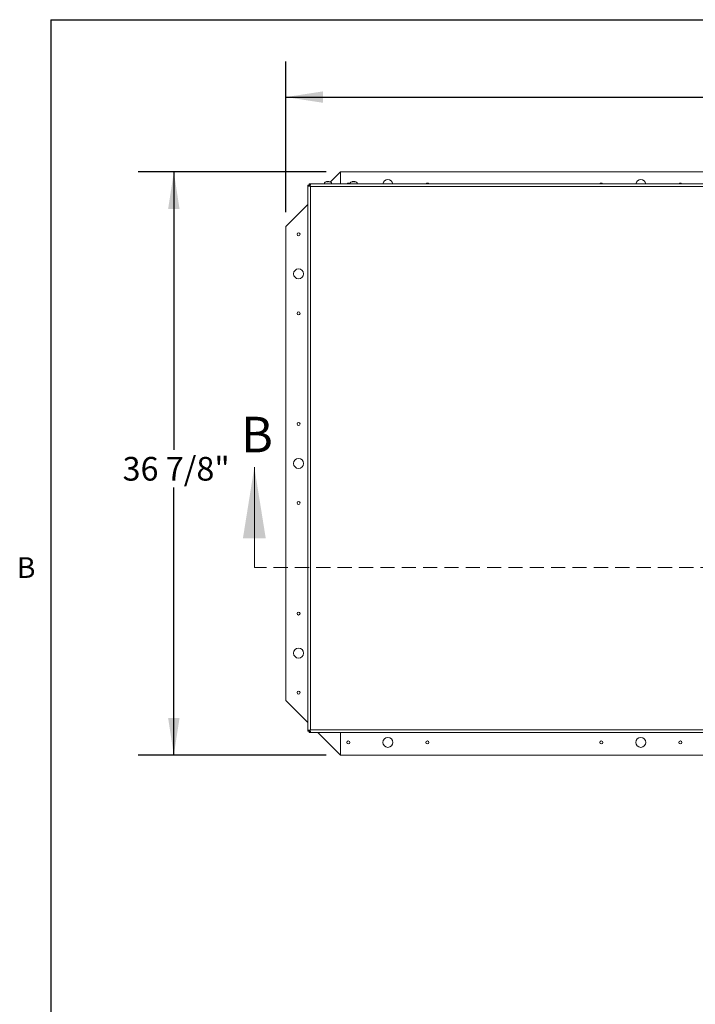
# Model space of a CAD drawing. Units: inches. Extents: x 2 to 195, y -7 to 151.
# Drawn here: x 4 to 47, y 85 to 147 of the extents above; entities that cross this region are included whole.
import ezdxf

# ---------------------------------------------------------------- set-up
doc = ezdxf.new("R2010")
doc.units = ezdxf.units.IN
doc.header["$MEASUREMENT"] = 0
doc.linetypes.add('SLD-Dashed', pattern=[0.075, 0.05, -0.025])
doc.linetypes.add('SLD-Solid', pattern=[0])
doc.layers.add('FORMAT', color=7, linetype='SLD-Solid')
doc.styles.add('SLDTEXTSTYLE0', font='TXT', dxfattribs={"width": 0.75})
doc.styles.add('SLDTEXTSTYLE1', font='TXT', dxfattribs={"width": 0.605})
doc.dimstyles.new('SLDDIMSTYLE0', dxfattribs={"dimtxt": 1.5, "dimasz": 2.34, "dimexe": 0, "dimexo": 0.0625, "dimgap": 0.375, "dimtad": 0, "dimtih": 1, "dimtoh": 1, "dimdec": 6, "dimrnd": 1e-09, "dimzin": 12, "dimdsep": 46, "dimtxsty": 'SLDTEXTSTYLE0', "dimsah": 1, "dimcen": 0.09, "dimadec": 0, "dimazin": 3, "dimtfac": 1, "dimtdec": 3, "dimtofl": 0, "dimtmove": 0, "dimatfit": 3, "dimfxl": 1, "dimfrac": 2, "dimtolj": 1, "dimtzin": 12, "dimarcsym": 0})

# ---------------------------------------------------------------- blocks, each defined once
blk = doc.blocks.new('_D')
at = {"layer": 'FORMAT', "ltscale": 18}
for p, q in [((23.361, 137.827), (11.474, 137.827)), ((13.724, 137.827), (13.724, 120.24)), ((13.724, 100.927), (13.724, 117.857)), ((23.361, 100.927), (11.474, 100.927))]:
    blk.add_line(p, q, dxfattribs=at)
for points in [[(13.724, 137.827), (13.364, 135.487), (14.084, 135.487)], [(13.724, 100.927), (14.084, 103.267), (13.364, 103.267)]]:
    blk.add_solid(points, dxfattribs=at)
at = {"layer": 'FORMAT', "ltscale": 18, "insert": (10.484, 119.79, -7.917), "char_height": 1.5, "attachment_point": 1, "style": 'SLDTEXTSTYLE0'}
blk.add_mtext('36 7/8"', dxfattribs=at)
blk = doc.blocks.new('_D_1')
at = {"layer": 'FORMAT', "ltscale": 18}
for p, q in [((20.811, 135.277), (20.811, 144.81)), ((81.711, 135.277), (81.711, 144.81)), ((20.811, 142.56), (50.92, 142.56)), ((81.711, 142.56), (57.4, 142.56))]:
    blk.add_line(p, q, dxfattribs=at)
for points in [[(20.811, 142.56), (23.151, 142.2), (23.151, 142.92)], [(81.711, 142.56), (79.371, 142.92), (79.371, 142.2)]]:
    blk.add_solid(points, dxfattribs=at)
at = {"layer": 'FORMAT', "ltscale": 18, "insert": (50.92, 143.302, -7.917), "char_height": 1.5, "attachment_point": 1, "style": 'SLDTEXTSTYLE0'}
blk.add_mtext('60 7/8"', dxfattribs=at)

msp = doc.modelspace()

# ---------------------------------------------------------------- linework, layer by layer
at = {"color": 8, "linetype": 'SLD-Solid', "lineweight": 0, "ltscale": 18, "true_color": 0x808080}
for q in [(191.338686, 147.4573171), (5.938686, 7.0573171)]:
    msp.add_line((5.938686, 147.4573171), q, dxfattribs=at)
at = {"color": 7, "linetype": 'SLD-Solid', "lineweight": 15, "ltscale": 18}
for p, q in [((24.2605859, 137.8268361), (23.6199944, 137.1862446)), ((24.2605859, 137.072276), (24.2605859, 137.8268361)), ((78.2605859, 137.8268361), (24.2605859, 137.8268361)), ((22.2926235, 137.072276), (80.2784813, 137.072276)), ((22.2926235, 136.993776), (22.2926235, 137.072276)), ((23.3758024, 137.1999425), (23.4083024, 137.2087508)), ((23.4733024, 137.1999425), (23.4408024, 137.2087508)), ((23.4433024, 137.209276), (23.5033024, 137.209276)), ((23.5058024, 137.2087508), (23.4733024, 137.1999425)), ((23.5383024, 137.2087508), (23.5708024, 137.1999425)), ((25.0008024, 137.1999425), (25.0333024, 137.2087508)), ((25.0983024, 137.1999425), (25.0658024, 137.2087508)), ((25.0683024, 137.209276), (25.1283024, 137.209276)), ((25.1308024, 137.2087508), (25.0983024, 137.1999425)), ((25.1633024, 137.2087508), (25.1958024, 137.1999425)), ((22.2070524, 136.9867049), (22.2070524, 102.438347)), ((22.2855524, 136.9867049), (22.2070524, 136.9867049)), ((22.2855524, 136.966184), (22.2211101, 136.966184)), ((22.2855524, 136.993776), (22.3571673, 136.993776)), ((22.2855524, 136.9220881), (22.2855524, 136.993776)), ((22.3397629, 136.9275305), (22.3119238, 136.9275305)), ((22.3131444, 136.993776), (22.3131444, 137.0582182)), ((22.3517979, 136.9674045), (22.3695524, 136.909776)), ((22.3517979, 136.9395655), (22.3517979, 136.9674045)), ((22.3695524, 136.909776), (22.3695524, 102.515276)), ((80.2015524, 136.909776), (22.3695524, 136.909776)), ((22.2070524, 135.7733026), (20.8105859, 134.3768361)), ((20.8105859, 134.3768361), (20.8105859, 104.3768361)), ((20.8105859, 104.3768361), (22.2070524, 102.9803696)), ((22.2855524, 102.438347), (22.2070524, 102.438347)), ((22.2928192, 102.458868), (22.2211101, 102.458868)), ((22.2855524, 102.438347), (22.2928192, 102.458868)), ((22.3131444, 102.4385427), (22.2926235, 102.431276)), ((22.2926235, 102.431276), (22.2926235, 102.352776)), ((80.2784813, 102.352776), (22.2926235, 102.352776)), ((22.3397629, 102.4975214), (22.3119238, 102.4975214)), ((22.3131444, 102.4385427), (22.3131444, 102.3668337)), ((22.3480524, 102.4912696), (22.3480524, 102.5025587)), ((22.3480524, 102.431276), (22.3480524, 102.4518641)), ((22.3695524, 102.515276), (22.3517979, 102.4576474)), ((22.3517979, 102.4854864), (22.3517979, 102.4576474)), ((22.3695524, 102.515276), (80.2015524, 102.515276)), ((22.8346461, 102.352776), (24.2605859, 100.9268361)), ((24.2605859, 102.352776), (24.2605859, 100.9268361)), ((24.2605859, 100.9268361), (78.2605859, 100.9268361))]:
    msp.add_line(p, q, dxfattribs=at)
at = {"color": 7, "linetype": 'SLD-Solid', "lineweight": 0, "ltscale": 18}
msp.add_line((18.8158572, 112.784707), (18.8158572, 119.1499761), dxfattribs=at)
at = {"color": 7, "linetype": 'SLD-Dashed', "lineweight": 0, "ltscale": 18}
msp.add_line((83.0354864, 112.784707), (18.8158572, 112.784707), dxfattribs=at)
at = {"color": 7, "linetype": 'SLD-Solid', "lineweight": 15, "ltscale": 324}
for centre, radius in [((21.6105859, 133.8768361), 0.094), ((21.6105859, 131.3768361), 0.3125), ((21.6105859, 128.8768361), 0.094), ((21.6105859, 121.8768361), 0.094), ((21.6105859, 119.3768361), 0.3125), ((21.6105859, 116.8768361), 0.094), ((21.6105859, 109.8768361), 0.094), ((21.6105859, 107.3768361), 0.3125), ((21.6105859, 104.8768361), 0.094), ((24.7605859, 101.7268361), 0.094), ((27.2605859, 101.7268361), 0.3125), ((29.7605859, 101.7268361), 0.094), ((40.7605859, 101.7268361), 0.094), ((43.2605859, 101.7268361), 0.3125), ((45.7605859, 101.7268361), 0.094)]:
    msp.add_circle(centre, radius, dxfattribs=at)
for centre, radius, start, end in [((23.4233024, 136.9947906), 0.2144854, 93.996552982, 158.822286768), ((23.5233024, 136.9947906), 0.2144854, 21.177713232, 85.989090893), ((24.7605859, 137.0268361), 0.094, 90, 151.092118253), ((24.7605859, 137.0268361), 0.094, 28.907881747, 90), ((25.0483024, 136.9947906), 0.2144854, 93.996552982, 158.822286768), ((25.1483024, 136.9947906), 0.2144854, 21.177713232, 85.989090893), ((27.2605859, 137.0268361), 0.3125, 90, 171.639118909), ((27.2605859, 137.0268361), 0.3125, 8.360881091, 90), ((29.7605859, 137.0268361), 0.094, 90, 151.092118253), ((29.7605859, 137.0268361), 0.094, 28.907881747, 90), ((40.7605859, 137.0268361), 0.094, 90, 151.092118253), ((40.7605859, 137.0268361), 0.094, 28.907881747, 90), ((43.2605859, 137.0268361), 0.3125, 90, 171.639118909), ((43.2605859, 137.0268361), 0.3125, 8.360881091, 90), ((45.7605859, 137.0268361), 0.094, 90, 151.092118253), ((45.7605859, 137.0268361), 0.094, 28.907881747, 90)]:
    msp.add_arc(centre, radius, start, end, dxfattribs=at)
at = {"color": 7, "linetype": 'SLD-Solid', "lineweight": 15, "ltscale": 18}
for points in [[(22.2926235, 137.072276), (22.2960436, 137.0716708), (22.3028839, 137.0704605), (22.3097243, 137.062299), (22.3131444, 137.0582182)], [(22.2211101, 136.966184), (22.2170294, 136.9696041), (22.2088679, 136.9764444), (22.2076576, 136.9832847), (22.2070524, 136.9867049)], [(22.2070524, 102.438347), (22.2076576, 102.4417672), (22.2088679, 102.4486075), (22.2170294, 102.4554478), (22.2211101, 102.458868)], [(22.3131444, 102.3668337), (22.3097243, 102.3627529), (22.3028839, 102.3545914), (22.2960436, 102.3533811), (22.2926235, 102.352776)]]:
    msp.add_open_spline(points, degree=3, dxfattribs=at)
for points, knots in [([(23.4408024, 137.2087508), (23.427361, 137.2080243), (23.4054335, 137.2068391), (23.3840701, 137.2018668), (23.3758024, 137.1999425)], [0, 0, 0, 0, 0.6129944456, 1, 1, 1, 1]), ([(23.5708024, 137.1999425), (23.5692617, 137.2003386), (23.561052, 137.2024494), (23.5395295, 137.2067539), (23.5192237, 137.2079562), (23.5058024, 137.2087508)], [0, 0, 0, 0, 0.07263611171, 0.38705402969, 1, 1, 1, 1]), ([(25.0658024, 137.2087508), (25.052361, 137.2080243), (25.0304335, 137.2068391), (25.0090701, 137.2018668), (25.0008024, 137.1999425)], [0, 0, 0, 0, 0.6129944456, 1, 1, 1, 1]), ([(25.1958024, 137.1999425), (25.1942617, 137.2003386), (25.186052, 137.2024494), (25.1645295, 137.2067539), (25.1442237, 137.2079562), (25.1308024, 137.2087508)], [0, 0, 0, 0, 0.07263611171, 0.38705402969, 1, 1, 1, 1]), ([(22.3119238, 136.9275305), (22.299981, 136.9240324), (22.2827238, 136.9189776), (22.2628604, 136.9196385), (22.2506578, 136.9229754), (22.2405495, 136.9294033), (22.229174, 136.9421678), (22.2243865, 136.9564262), (22.2211101, 136.966184)], [0, 0, 0, 0, 0.2769919439, 0.4002514567, 0.5172106213, 0.6317486536, 0.7479879049, 1, 1, 1, 1]), ([(22.3695524, 136.909776), (22.3645692, 136.9112786), (22.3546027, 136.9142838), (22.3350981, 136.920198), (22.3211338, 136.9246164), (22.3119238, 136.9275305)], [0, 0, 0, 0, 0.2539916464, 0.5079832948, 1, 1, 1, 1]), ([(22.3131444, 137.0582182), (22.3227056, 137.0553941), (22.3367834, 137.051236), (22.3492218, 137.0407274), (22.3578688, 137.0274182), (22.3609907, 137.0034566), (22.3550424, 136.9801289), (22.3517979, 136.9674045)], [0, 0, 0, 0, 0.23640276078, 0.34807317449, 0.46094146888, 0.70596424792, 1, 1, 1, 1]), ([(22.2211101, 102.458868), (22.2239342, 102.4684292), (22.2280924, 102.4825069), (22.238601, 102.4949453), (22.2519102, 102.5035923), (22.2758718, 102.5067143), (22.2991995, 102.500766), (22.3119238, 102.4975214)], [0, 0, 0, 0, 0.2364027607, 0.34807317441, 0.4609414688, 0.70596424789, 1, 1, 1, 1]), ([(22.2928192, 102.458868), (22.2941036, 102.4680919), (22.2958968, 102.4809695), (22.3016102, 102.4942559), (22.305358, 102.4999886), (22.3083064, 102.5014647), (22.3090067, 102.5018154)], [0, 0, 0, 0, 0.539940908, 0.7538121421, 0.9415217224, 1, 1, 1, 1]), ([(22.3119238, 102.4975214), (22.3166326, 102.499024), (22.3260501, 102.5020292), (22.3452349, 102.5079435), (22.3598881, 102.5123619), (22.3695524, 102.515276)], [0, 0, 0, 0, 0.25399164644, 0.50798329478, 1, 1, 1, 1]), ([(22.3517979, 102.4576474), (22.355296, 102.4457046), (22.3603507, 102.4284474), (22.3596899, 102.408584), (22.3563529, 102.3963813), (22.3499251, 102.3862731), (22.3371606, 102.3748975), (22.3229021, 102.37011), (22.3131444, 102.3668337)], [0, 0, 0, 0, 0.27699194388, 0.40025145665, 0.51721062125, 0.63174865356, 0.74798790488, 1, 1, 1, 1]), ([(22.3574807, 102.4570333), (22.3569762, 102.4559666), (22.3553641, 102.4525581), (22.3492897, 102.4483294), (22.3357044, 102.4421824), (22.3225747, 102.4400641), (22.3131444, 102.4385427)], [0, 0, 0, 0, 0.0818079341, 0.2613840296, 0.469495109, 1, 1, 1, 1]), ([(22.3397629, 102.4975214), (22.3440496, 102.5001495), (22.3510114, 102.5044177), (22.3610799, 102.5103337), (22.3667211, 102.5136244), (22.3695524, 102.515276)], [0, 0, 0, 0, 0.44387517858, 0.72088302252, 1, 1, 1, 1])]:
    msp.add_open_spline(points, degree=3, knots=knots, dxfattribs=at)
at = {"color": 7, "linetype": 'SLD-Solid', "lineweight": 0, "ltscale": 18}
msp.add_solid([(18.8158572, 119.1499761), (18.0958572, 114.6499761), (19.5358572, 114.6499761)], dxfattribs=at)
at = {"layer": 'FORMAT', "ltscale": 18}
for q in [(191.338686, 147.4573171), (5.938686, 7.0573171)]:
    msp.add_line((5.938686, 147.4573171), q, dxfattribs=at)

# ---------------------------------------------------------------- texts
at = {"color": 7, "linetype": 'Continuous', "ltscale": 18, "insert": (17.973277, 122.3311943), "char_height": 2.25, "attachment_point": 1, "style": 'SLDTEXTSTYLE0'}
msp.add_mtext('B', dxfattribs=at)
at = {"layer": 'FORMAT', "ltscale": 18, "insert": (3.7945026, 113.4454406), "char_height": 1.3125, "attachment_point": 1, "style": 'SLDTEXTSTYLE1'}
msp.add_mtext('B', dxfattribs=at)

# ---------------------------------------------------------------- dimensions: what is measured, and where the dimension line sits
at = {"layer": 'FORMAT', "ltscale": 18}
for base, p1, p2, angle, picture, middle in [((81.7105859, 142.5600595), (20.8105859, 134.3768361), (81.7105859, 134.3768361), 0, '_D_1', (54.1598769, 142.5600595)), ((13.7239717, 137.8268361), (24.2605859, 100.9268361), (24.2605859, 137.8268361), 90, '_D', (13.7239717, 119.0481731))]:
    dim = msp.add_linear_dim(base=base, p1=p1, p2=p2, angle=angle, dimstyle='SLDDIMSTYLE0', dxfattribs=at)
    dim.commit()
    dim.dimension.update_dxf_attribs({"geometry": picture, "text_midpoint": middle, "dimtype": 160})

doc.saveas('drawing.dxf')
